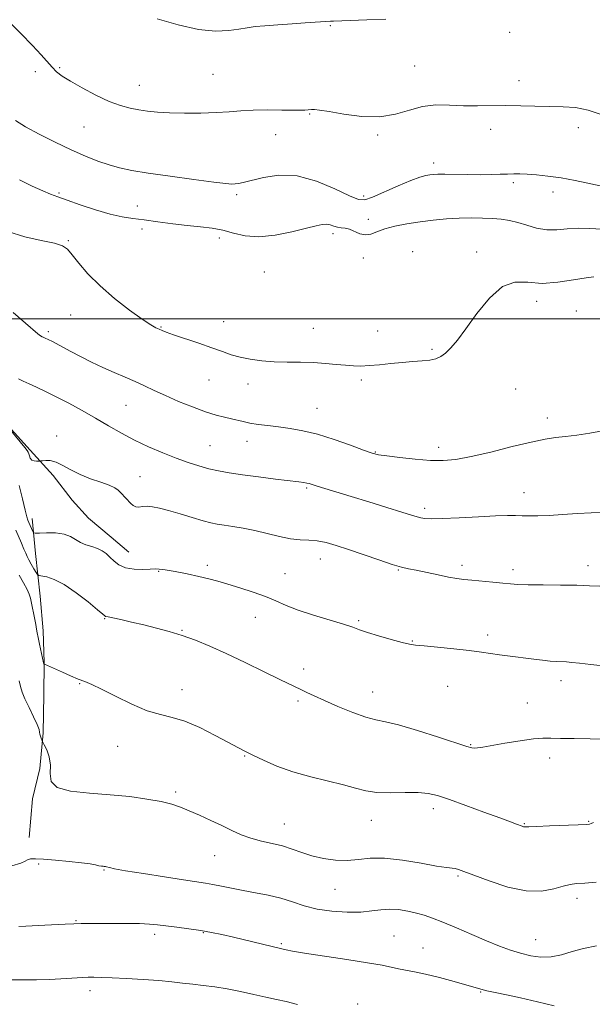
# Model space of a CAD drawing. Extents: x 2114800 to 2117700, y 337300 to 340200.
# Drawn here: x 2116290 to 2116475, y 338279 to 338597 of the extents above; entities that cross this region are included whole.
import ezdxf

# ---------------------------------------------------------------- set-up
doc = ezdxf.new("R2010")
doc.units = 0
doc.header["$MEASUREMENT"] = 0
for name, color, linetype, lineweight in [('DTM HARD BREAKLINE', 7, 'Continuous', 0), ('DTM SPOT ELEVATION', 2, 'Continuous', 13), ('GRID LINE', 7, 'Continuous', 0), ('INDEX CONTOUR', 41, 'Continuous', 13), ('INTERMEDIATE CONTOUR', 44, 'Continuous', 0)]:
    doc.layers.add(name, color=color, linetype=linetype, lineweight=lineweight)

msp = doc.modelspace()

# ---------------------------------------------------------------- linework, layer by layer
at = {"layer": 'DTM HARD BREAKLINE'}
for points in [[(2116188.97, 338507, 970.08), (2116200.32, 338503.16, 969.56), (2116208.93, 338499.79, 968.91), (2116215.16, 338497.23, 968.71), (2116227.66, 338492.72, 967.98), (2116240.65, 338488.82, 967.91), (2116250.22, 338484.47, 967.65), (2116262.23, 338479.5, 967.13), (2116273.09, 338475.1, 967.25), (2116280.52, 338470.61, 967.7), (2116286.41, 338465.44, 967.93), (2116293.6, 338457.58, 967.73), (2116300.96, 338449.49, 968.36), (2116307.16, 338441.5, 969.46), (2116312.4, 338435.72, 969.46), (2116319.71, 338429.49, 969.36), (2116325.35, 338424.74, 969.21)], [(2116294.25, 338435.58, 969.35), (2116295.23, 338424.32, 970.86), (2116296.78, 338410.52, 973.08), (2116297.77, 338399.35, 973.46), (2116298.02, 338389.03, 973.97), (2116297.98, 338378.59, 974.63), (2116297.72, 338366.41, 975.91), (2116296.64, 338354.83, 976.3), (2116294.28, 338345.04, 976.2), (2116293.23, 338332.55, 977.64)]]:
    msp.add_polyline3d(points, dxfattribs=at)
at = {"layer": 'DTM SPOT ELEVATION'}
for p in [(2116390.49, 338594.66, 954.1), (2116448.29, 338592.58, 954.5), (2116303.09, 338581.11, 955.8), (2116417.68, 338581.7, 955.1), (2116295.17, 338579.88, 956.5), (2116352.6, 338579.02, 954.9), (2116328.75, 338575.43, 955.2), (2116451.37, 338576.91, 955.5), (2116383.72, 338566.15, 956.1), (2116310.88, 338562, 956.9), (2116372.77, 338559.51, 956.8), (2116405.67, 338559.35, 956.2), (2116442.21, 338561.17, 956.5), (2116470.46, 338561.8, 956.4), (2116423.78, 338550.4, 957.5), (2116449.55, 338544.02, 958.3), (2116302.83, 338540.62, 959.8), (2116360.26, 338540.08, 958.3), (2116462.33, 338541.02, 958.5), (2116401.23, 338539.64, 957.6), (2116328.14, 338536.48, 959.1), (2116402.67, 338532.2, 959.5), (2116329.6, 338529.02, 960.7), (2116391.25, 338527.53, 960.4), (2116305.84, 338525.22, 961.9), (2116354.65, 338526.1, 960.5), (2116417.06, 338521.73, 961.3), (2116437.73, 338521.63, 961.6), (2116401.12, 338519.72, 960.5), (2116369.16, 338515.16, 961.1), (2116457.03, 338505.65, 962.5), (2116469.83, 338502.54, 962.4), (2116306.59, 338501.3, 962.7), (2116355.96, 338499.15, 961.3), (2116299.47, 338495.91, 963.7), (2116335.76, 338497.45, 961.9), (2116384.96, 338497.01, 961.2), (2116405.76, 338496.09, 961.2), (2116423.22, 338490.15, 961.8), (2116351.3, 338480.24, 962.8), (2116400.46, 338480.32, 962.3), (2116363.85, 338478.96, 962.5), (2116450.25, 338477.39, 963.1), (2116324.5, 338472.14, 964.9), (2116386.11, 338471.19, 963.1), (2116460.49, 338468, 963.5), (2116302.15, 338462.22, 967.5), (2116363.56, 338460.48, 964.7), (2116351.62, 338459.11, 965.1), (2116404.99, 338457.08, 963.9), (2116425.46, 338458.59, 963.5), (2116329.04, 338449.06, 967.1), (2116382.77, 338445.4, 966.2), (2116453, 338443.88, 965.3), (2116420.87, 338438.87, 965.6), (2116387.23, 338422.51, 968.7), (2116350.79, 338420.41, 969.6), (2116412.42, 338418.98, 968.1), (2116432.94, 338420.5, 967.6), (2116449.38, 338419.06, 967.6), (2116473.65, 338420.34, 967.5), (2116335.05, 338418.5, 970.1), (2116375.79, 338417.8, 969.1), (2116317.56, 338403.19, 972.1), (2116366.25, 338403.64, 970.8), (2116399.59, 338402.57, 969.8), (2116342.6, 338399.41, 971.9), (2116441.19, 338397.99, 969.5), (2116416.9, 338396.02, 969.9), (2116381.81, 338386.95, 971.5), (2116309.48, 338382.2, 974.1), (2116428.3, 338381.33, 971.1), (2116464.91, 338383.16, 970.5), (2116342.55, 338380.35, 973.4), (2116404.1, 338379.6, 971.2), (2116380.03, 338376.68, 972.3), (2116454.02, 338375.99, 971.2), (2116321.85, 338361.97, 974.7), (2116435.75, 338362.54, 971.9), (2116362.8, 338358.89, 974.1), (2116461.23, 338358.26, 972.5), (2116340.56, 338347.28, 975.7), (2116423.74, 338341.88, 974.5), (2116375.63, 338336.95, 975.2), (2116403.69, 338338.16, 974.7), (2116453.08, 338337, 973.9), (2116473.82, 338337.79, 973.9), (2116353.09, 338326.75, 976.8), (2116296.26, 338324.02, 978.1), (2116317.44, 338322.09, 978.1), (2116431.69, 338320.17, 976.2), (2116391.98, 338315.87, 976.8), (2116470.06, 338312.96, 976.5), (2116308.4, 338305.68, 979.9), (2116333.77, 338301.33, 980.4), (2116349.42, 338301.88, 980.1), (2116374.61, 338298.34, 979.8), (2116410.97, 338300.82, 979.1), (2116456.69, 338299.57, 977.2), (2116420.36, 338296.88, 979.2), (2116312.82, 338283.15, 982.5), (2116439, 338282.67, 980.1), (2116399.26, 338278.79, 981.3)]:
    msp.add_point(p, dxfattribs=at)
at = {"layer": 'GRID LINE', "flags": 128}
msp.add_lwpolyline([(2117500, 338500), (2115000, 338500)], dxfattribs=at)
at = {"layer": 'INDEX CONTOUR', "flags": 128}
for points, elevation in [([(2116478.104, 338528.952), (2116474.249, 338529.239), (2116470.407, 338529.304), (2116466.847, 338529.052), (2116463.516, 338528.752), (2116460.276, 338528.763), (2116457.036, 338529.33), (2116453.875, 338530.231), (2116450.918, 338531.132), (2116448.225, 338531.768), (2116445.593, 338532.161), (2116442.759, 338532.406), (2116439.517, 338532.576), (2116435.899, 338532.647), (2116431.994, 338532.576), (2116427.892, 338532.328), (2116423.669, 338531.922), (2116419.398, 338531.384), (2116415.189, 338530.737), (2116411.29, 338529.981), (2116407.987, 338529.111), (2116405.463, 338528.171), (2116403.495, 338527.408), (2116401.762, 338527.123), (2116400.011, 338527.495), (2116396.645, 338528.94), (2116395.205, 338529.307), (2116393.913, 338529.458), (2116392.704, 338529.621), (2116391.522, 338529.956), (2116390.339, 338530.341), (2116389.134, 338530.586), (2116387.797, 338530.525), (2116385.846, 338530.102), (2116382.708, 338529.286), (2116378.065, 338528.133), (2116372.618, 338527.042), (2116367.321, 338526.5), (2116362.902, 338526.827), (2116359.184, 338527.705), (2116355.758, 338528.644), (2116352.261, 338529.278), (2116348.486, 338529.703), (2116344.269, 338530.132), (2116339.556, 338530.717), (2116334.741, 338531.376), (2116330.333, 338531.967), (2116326.644, 338532.418), (2116323.199, 338532.939), (2116319.328, 338533.813), (2116314.62, 338535.21), (2116309.7, 338536.845), (2116305.453, 338538.323), (2116302.471, 338539.377), (2116300.157, 338540.256), (2116297.624, 338541.34), (2116294.2, 338542.921), (2116290.075, 338544.944)], 960), ([(2116479.519, 338387.867), (2116474.538, 338388.47), (2116470.921, 338388.883), (2116468.446, 338389.129), (2116466.633, 338389.262), (2116463.371, 338389.409), (2116461.391, 338389.555), (2116458.929, 338389.817), (2116456.134, 338390.159), (2116447.68, 338391.219), (2116445.011, 338391.573), (2116439.196, 338392.401), (2116435.244, 338392.908), (2116430.263, 338393.479), (2116425.074, 338394.028), (2116420.746, 338394.454), (2116417.978, 338394.71), (2116415.989, 338394.983), (2116413.624, 338395.519), (2116410.089, 338396.474), (2116406.016, 338397.654), (2116402.392, 338398.774), (2116399.858, 338399.642), (2116397.665, 338400.432), (2116394.711, 338401.408), (2116385.028, 338404.353), (2116380.071, 338405.993), (2116376.165, 338407.521), (2116372.881, 338408.959), (2116369.491, 338410.378), (2116365.489, 338411.815), (2116361.235, 338413.19), (2116357.313, 338414.39), (2116354.108, 338415.344), (2116351.217, 338416.137), (2116348.043, 338416.895), (2116344.219, 338417.7), (2116340.312, 338418.451), (2116337.121, 338419.006), (2116335.165, 338419.261), (2116333.854, 338419.286), (2116332.318, 338419.195), (2116329.935, 338419.112), (2116327.072, 338419.206), (2116324.342, 338419.657), (2116322.219, 338420.577), (2116320.615, 338421.798), (2116319.303, 338423.077), (2116318.07, 338424.216), (2116316.765, 338425.167), (2116315.256, 338425.923), (2116313.466, 338426.507), (2116311.562, 338427.067), (2116309.767, 338427.781), (2116306.582, 338429.766), (2116304.508, 338430.551), (2116301.768, 338430.902), (2116298.875, 338430.931), (2116296.523, 338430.831), (2116295.209, 338430.787), (2116294.651, 338430.939), (2116294.369, 338431.416), (2116293.096, 338434.283), (2116292.784, 338435.038), (2116292.452, 338436.144), (2116291.918, 338438.312), (2116291.066, 338441.95), (2116290.05, 338446.211)], 970), ([(2116462.686, 338278.274), (2116457.273, 338279.553), (2116451.873, 338280.78), (2116447.29, 338281.76), (2116443.662, 338282.508), (2116440.961, 338283.079), (2116439.025, 338283.558), (2116437.14, 338284.105), (2116434.456, 338284.906), (2116430.421, 338286.064), (2116425.673, 338287.36), (2116421.148, 338288.497), (2116417.568, 338289.256), (2116412.48, 338290.158), (2116407.139, 338291.312), (2116402.489, 338292.159), (2116395.815, 338293.201), (2116382.119, 338295.225), (2116378.179, 338295.869), (2116376.199, 338296.26), (2116374.735, 338296.635), (2116359.177, 338300.361), (2116355.425, 338301.242), (2116352.08, 338301.956), (2116348.643, 338302.565), (2116344.782, 338303.116), (2116340.848, 338303.609), (2116334.604, 338304.374), (2116332.03, 338304.629), (2116328.852, 338304.788), (2116324.573, 338304.853), (2116319.836, 338304.854), (2116312.426, 338304.814), (2116310.014, 338304.782), (2116307.666, 338304.709), (2116304.862, 338304.576), (2116298.337, 338304.223), (2116292.161, 338303.917), (2116289.899, 338303.79)], 980)]:
    msp.add_lwpolyline(points, dxfattribs=dict(at, elevation=elevation))
at = {"layer": 'INTERMEDIATE CONTOUR', "flags": 128}
for points, elevation in [([(2116477.843, 338566.016), (2116473.634, 338567.433), (2116469.577, 338568.217), (2116465.551, 338568.519), (2116451.919, 338568.816), (2116447.097, 338568.863), (2116437.901, 338568.774), (2116433.426, 338568.835), (2116428.957, 338569.038), (2116424.528, 338569.093), (2116420.195, 338568.628), (2116415.944, 338567.451), (2116411.474, 338566.082), (2116406.416, 338565.22), (2116400.624, 338565.352), (2116394.848, 338566.123), (2116390.063, 338566.968), (2116386.982, 338567.444), (2116385.283, 338567.594), (2116384.382, 338567.586), (2116383.293, 338567.52), (2116382.211, 338567.406), (2116380.986, 338567.355), (2116378.621, 338567.354), (2116374.815, 338567.418), (2116370.179, 338567.473), (2116365.552, 338567.424), (2116361.533, 338567.209), (2116357.748, 338566.904), (2116353.579, 338566.62), (2116348.63, 338566.45), (2116343.382, 338566.414), (2116338.538, 338566.515), (2116334.62, 338566.75), (2116331.437, 338567.097), (2116328.621, 338567.53), (2116325.815, 338568.066), (2116322.729, 338568.895), (2116319.082, 338570.253), (2116314.765, 338572.257), (2116310.338, 338574.569), (2116306.532, 338576.735), (2116303.874, 338578.428), (2116302.075, 338579.831), (2116300.647, 338581.255), (2116297.132, 338585.276), (2116294.324, 338588.317), (2116290.547, 338592.169), (2116286.43, 338596.242)], 956), ([(2116408.41, 338596.824), (2116402.224, 338596.575), (2116391.443, 338596.189), (2116390.492, 338596.141), (2116382.37, 338595.581), (2116378.119, 338595.306), (2116373.496, 338594.996), (2116369.312, 338594.678), (2116366.135, 338594.365), (2116363.553, 338594.016), (2116360.915, 338593.576), (2116357.632, 338593.074), (2116353.389, 338592.867), (2116347.935, 338593.398), (2116341.298, 338594.918), (2116334.599, 338596.913)], 954), ([(2116478.082, 338542.86), (2116469.493, 338544.659), (2116464.909, 338545.515), (2116460.694, 338546.115), (2116457.02, 338546.484), (2116454, 338546.693), (2116451.66, 338546.801), (2116449.684, 338546.831), (2116447.674, 338546.792), (2116445.283, 338546.704), (2116442.381, 338546.611), (2116438.892, 338546.57), (2116434.863, 338546.614), (2116427.451, 338546.768), (2116425.192, 338546.764), (2116423.741, 338546.686), (2116422.594, 338546.542), (2116421.264, 338546.3), (2116419.335, 338545.76), (2116416.406, 338544.684), (2116412.319, 338542.959), (2116404.073, 338539.342), (2116401.591, 338538.464), (2116399.529, 338538.56), (2116396.613, 338539.761), (2116391.93, 338542.007), (2116386.002, 338544.491), (2116379.715, 338546.213), (2116373.853, 338546.468), (2116368.822, 338545.715), (2116362.349, 338544.038), (2116360.763, 338543.715), (2116359.718, 338543.588), (2116358.669, 338543.557), (2116356.697, 338543.705), (2116352.79, 338544.164), (2116346.392, 338545.006), (2116338.774, 338546.061), (2116331.661, 338547.101), (2116326.353, 338547.967), (2116322.426, 338548.777), (2116319.03, 338549.719), (2116315.435, 338550.959), (2116311.396, 338552.575), (2116306.79, 338554.623), (2116301.631, 338557.091), (2116296.493, 338559.691), (2116292.088, 338562.07), (2116288.857, 338564.025)], 958), ([(2116475.483, 338513.583), (2116472.978, 338513.31), (2116468.921, 338512.594), (2116463.911, 338511.821), (2116458.792, 338511.494), (2116454.211, 338511.828), (2116450.042, 338511.89), (2116445.967, 338510.46), (2116441.78, 338506.757), (2116437.735, 338501.747), (2116434.2, 338496.838), (2116431.447, 338493.146), (2116429.341, 338490.629), (2116427.646, 338488.961), (2116426.126, 338487.842), (2116424.522, 338487.125), (2116422.571, 338486.692), (2116420.073, 338486.431), (2116417.064, 338486.233), (2116413.642, 338485.988), (2116409.946, 338485.629), (2116406.281, 338485.236), (2116402.995, 338484.929), (2116400.306, 338484.802), (2116397.911, 338484.85), (2116395.38, 338485.041), (2116392.368, 338485.335), (2116388.876, 338485.648), (2116384.996, 338485.888), (2116380.833, 338485.996), (2116376.546, 338486.056), (2116372.314, 338486.187), (2116368.299, 338486.486), (2116364.606, 338486.966), (2116361.334, 338487.62), (2116358.473, 338488.444), (2116355.603, 338489.462), (2116352.198, 338490.703), (2116347.97, 338492.149), (2116339.853, 338494.847), (2116337.48, 338495.691), (2116336.115, 338496.237), (2116335.19, 338496.649), (2116334.149, 338497.133), (2116332.496, 338498.071), (2116329.747, 338499.889), (2116325.643, 338502.857), (2116320.812, 338506.627), (2116316.104, 338510.695), (2116312.216, 338514.598), (2116309.239, 338518.029), (2116307.107, 338520.722), (2116305.618, 338522.513), (2116304.013, 338523.645), (2116301.387, 338524.467), (2116297.136, 338525.312), (2116291.824, 338526.462), (2116286.304, 338528.188)], 962), ([(2116478.336, 338463.83), (2116474.201, 338463.134), (2116470.054, 338462.526), (2116466.299, 338462.044), (2116463.113, 338461.669), (2116459.767, 338461.166), (2116455.309, 338460.251), (2116449.16, 338458.762), (2116442.246, 338457.036), (2116435.869, 338455.535), (2116430.953, 338454.623), (2116426.905, 338454.27), (2116422.75, 338454.349), (2116417.843, 338454.724), (2116412.829, 338455.244), (2116408.681, 338455.75), (2116406.003, 338456.161), (2116403.921, 338456.699), (2116401.193, 338457.667), (2116396.935, 338459.238), (2116391.684, 338461.085), (2116386.335, 338462.758), (2116381.601, 338463.909), (2116377.471, 338464.63), (2116373.749, 338465.121), (2116370.296, 338465.552), (2116367.178, 338465.97), (2116364.512, 338466.394), (2116362.353, 338466.838), (2116358.549, 338467.77), (2116356.322, 338468.278), (2116353.584, 338468.975), (2116350.149, 338470.039), (2116345.963, 338471.577), (2116341.461, 338473.398), (2116337.215, 338475.232), (2116333.631, 338476.874), (2116330.498, 338478.356), (2116327.445, 338479.769), (2116324.177, 338481.199), (2116320.689, 338482.702), (2116317.05, 338484.329), (2116313.355, 338486.096), (2116309.805, 338487.882), (2116306.627, 338489.532), (2116300.5, 338492.786), (2116299.549, 338493.278), (2116298.202, 338493.917), (2116297.997, 338493.992), (2116297.752, 338494.068), (2116297.401, 338494.227), (2116296.884, 338494.567), (2116296.067, 338495.222), (2116292.028, 338498.681), (2116288.087, 338502.032)], 964), ([(2116478.412, 338437.577), (2116474.642, 338437.433), (2116470.179, 338437.163), (2116465.432, 338436.852), (2116461.032, 338436.585), (2116457.462, 338436.43), (2116454.642, 338436.379), (2116452.343, 338436.41), (2116450.246, 338436.485), (2116447.66, 338436.521), (2116443.794, 338436.43), (2116438.228, 338436.155), (2116432.019, 338435.809), (2116426.591, 338435.539), (2116423.013, 338435.465), (2116420.934, 338435.565), (2116419.648, 338435.784), (2116418.449, 338436.107), (2116416.638, 338436.672), (2116413.518, 338437.658), (2116408.681, 338439.16), (2116402.886, 338440.94), (2116397.185, 338442.678), (2116386.211, 338445.992), (2116383.561, 338446.817), (2116382.809, 338447.014), (2116381.901, 338447.177), (2116380.275, 338447.397), (2116372.747, 338448.321), (2116367.303, 338449.004), (2116362.058, 338449.696), (2116357.817, 338450.321), (2116354.367, 338450.941), (2116351.241, 338451.653), (2116348.029, 338452.544), (2116344.551, 338453.663), (2116340.676, 338455.053), (2116336.349, 338456.738), (2116331.784, 338458.679), (2116327.264, 338460.822), (2116322.994, 338463.115), (2116318.861, 338465.515), (2116314.673, 338467.982), (2116310.316, 338470.457), (2116305.987, 338472.81), (2116301.964, 338474.893), (2116298.473, 338476.597), (2116295.552, 338477.956), (2116293.19, 338479.042), (2116291.332, 338479.921), (2116289.751, 338480.631)], 966), ([(2116477.43, 338413.68), (2116474.081, 338413.864), (2116469.997, 338414.015), (2116464.756, 338414.097), (2116459.161, 338414.141), (2116454.323, 338414.199), (2116451.007, 338414.311), (2116448.598, 338414.486), (2116446.137, 338414.728), (2116442.932, 338415.029), (2116436.086, 338415.652), (2116433.529, 338415.905), (2116431.262, 338416.204), (2116428.634, 338416.669), (2116425.22, 338417.367), (2116418.167, 338418.86), (2116415.668, 338419.359), (2116413.375, 338419.889), (2116410.397, 338420.765), (2116406.137, 338422.189), (2116396.341, 338425.585), (2116392.335, 338426.905), (2116389.05, 338427.825), (2116386.198, 338428.358), (2116383.499, 338428.564), (2116380.711, 338428.69), (2116377.595, 338429.028), (2116373.999, 338429.778), (2116370.092, 338430.771), (2116366.126, 338431.741), (2116362.341, 338432.48), (2116358.943, 338433.005), (2116356.127, 338433.386), (2116353.95, 338433.712), (2116351.909, 338434.133), (2116349.362, 338434.82), (2116345.887, 338435.867), (2116341.949, 338437.074), (2116338.235, 338438.174), (2116335.282, 338438.944), (2116333.033, 338439.373), (2116331.284, 338439.5), (2116329.856, 338439.397), (2116328.669, 338439.261), (2116327.672, 338439.318), (2116326.81, 338439.734), (2116326.022, 338440.436), (2116324.428, 338442.172), (2116322.8, 338443.89), (2116321.999, 338444.689), (2116320.886, 338445.488), (2116319.077, 338446.341), (2116316.338, 338447.303), (2116313.034, 338448.422), (2116309.681, 338449.744), (2116306.699, 338451.258), (2116304.132, 338452.711), (2116301.928, 338453.793), (2116300.059, 338454.284), (2116298.572, 338454.345), (2116297.538, 338454.231), (2116296.968, 338454.146), (2116296.633, 338454.107), (2116296.247, 338454.08), (2116295.603, 338454.057), (2116294.821, 338454.141), (2116294.1, 338454.456), (2116293.596, 338455.076), (2116293.287, 338455.831), (2116293.103, 338456.495), (2116292.947, 338456.945), (2116292.593, 338457.476), (2116291.782, 338458.487), (2116287.333, 338463.945)], 968), ([(2116479.022, 338364.324), (2116474.292, 338364.425), (2116469.171, 338364.493), (2116464.705, 338364.576), (2116461.585, 338364.687), (2116459.053, 338364.695), (2116455.996, 338364.438), (2116451.667, 338363.822), (2116446.804, 338363.02), (2116439.627, 338361.778), (2116437.938, 338361.518), (2116436.958, 338361.437), (2116436.12, 338361.526), (2116434.504, 338361.997), (2116425.373, 338364.998), (2116418.581, 338367.157), (2116412.457, 338368.949), (2116408.231, 338369.948), (2116405.138, 338370.562), (2116401.913, 338371.407), (2116397.654, 338372.93), (2116392.89, 338374.862), (2116388.514, 338376.761), (2116385.213, 338378.273), (2116382.856, 338379.412), (2116381.11, 338380.279), (2116374.184, 338383.618), (2116369.095, 338386.102), (2116362.975, 338389.067), (2116356.853, 338391.962), (2116351.531, 338394.352), (2116346.902, 338396.252), (2116342.63, 338397.791), (2116338.44, 338399.087), (2116334.296, 338400.209), (2116330.225, 338401.216), (2116326.309, 338402.143), (2116322.867, 338402.935), (2116320.275, 338403.51), (2116318.781, 338403.819), (2116317.899, 338403.975), (2116317.699, 338404.091), (2116317.013, 338404.656), (2116315.303, 338406.094), (2116312.255, 338408.619), (2116308.42, 338411.613), (2116304.569, 338414.249), (2116301.347, 338415.895), (2116298.904, 338416.706), (2116296.371, 338417.208), (2116295.907, 338417.502), (2116295.469, 338418.166), (2116294.763, 338419.351), (2116293.908, 338420.814), (2116293.128, 338422.211), (2116292.575, 338423.313), (2116292.117, 338424.36), (2116291.55, 338425.708), (2116290.736, 338427.588), (2116288.887, 338431.777)], 972), ([(2116475.392, 338337.463), (2116474.674, 338337.106), (2116474.113, 338336.929), (2116472.971, 338336.823), (2116470.469, 338336.716), (2116461.22, 338336.351), (2116456.966, 338336.167), (2116454.507, 338336.036), (2116453.466, 338335.969), (2116453.107, 338335.968), (2116452.8, 338336.038), (2116452.349, 338336.194), (2116450.574, 338336.88), (2116448.594, 338337.626), (2116445.16, 338338.896), (2116440.016, 338340.775), (2116434.15, 338342.902), (2116428.859, 338344.802), (2116425.048, 338346.105), (2116422.052, 338346.833), (2116418.813, 338347.114), (2116414.584, 338347.095), (2116409.858, 338347.015), (2116405.44, 338347.13), (2116401.862, 338347.639), (2116398.568, 338348.49), (2116394.73, 338349.57), (2116384.099, 338352.188), (2116378.392, 338353.806), (2116373.226, 338355.649), (2116368.843, 338357.513), (2116365.398, 338359.143), (2116362.873, 338360.4), (2116360.559, 338361.616), (2116357.569, 338363.236), (2116353.31, 338365.532), (2116348.34, 338368.04), (2116343.504, 338370.119), (2116339.396, 338371.357), (2116335.581, 338372.251), (2116331.37, 338373.521), (2116326.34, 338375.659), (2116321.123, 338378.208), (2116316.616, 338380.478), (2116313.449, 338381.959), (2116311.171, 338382.9), (2116309.067, 338383.731), (2116306.61, 338384.775), (2116304.032, 338385.917), (2116300.123, 338387.661), (2116298.148, 338388.503), (2116298.029, 338388.567), (2116297.998, 338388.618), (2116297.889, 338389.02), (2116296.558, 338395), (2116296.103, 338397.163), (2116295.83, 338398.666), (2116295.643, 338399.876), (2116295.393, 338401.364), (2116294.977, 338403.516), (2116294.019, 338408.2), (2116293.667, 338409.82), (2116293.253, 338411.155), (2116292.549, 338412.695), (2116291.412, 338414.791), (2116290.05, 338417.228)], 974), ([(2116476.224, 338318.143), (2116472.584, 338317.877), (2116469.941, 338317.7), (2116467.824, 338317.428), (2116465.556, 338316.876), (2116462.558, 338315.985), (2116458.623, 338315.257), (2116453.642, 338315.323), (2116447.705, 338316.588), (2116441.701, 338318.532), (2116436.722, 338320.406), (2116433.558, 338321.626), (2116431.804, 338322.254), (2116430.754, 338322.516), (2116427.935, 338322.846), (2116424.737, 338323.354), (2116419.709, 338324.276), (2116413.722, 338325.275), (2116407.96, 338325.907), (2116403.316, 338325.873), (2116399.493, 338325.476), (2116395.902, 338325.164), (2116392.096, 338325.293), (2116388.209, 338325.844), (2116384.52, 338326.706), (2116381.215, 338327.759), (2116378.128, 338328.862), (2116374.997, 338329.867), (2116371.636, 338330.682), (2116368.174, 338331.437), (2116364.81, 338332.318), (2116361.674, 338333.469), (2116358.604, 338334.865), (2116355.369, 338336.437), (2116351.828, 338338.106), (2116348.232, 338339.738), (2116344.924, 338341.188), (2116342.086, 338342.353), (2116339.254, 338343.304), (2116335.804, 338344.155), (2116331.253, 338344.989), (2116325.698, 338345.76), (2116319.38, 338346.386), (2116312.687, 338346.865), (2116306.595, 338347.503), (2116302.226, 338348.68), (2116300.313, 338350.657), (2116300.027, 338353.199), (2116300.149, 338355.952), (2116299.731, 338358.581), (2116298.917, 338360.833), (2116298.12, 338362.476), (2116297.446, 338363.81), (2116297.102, 338364.654), (2116296.872, 338365.302), (2116296.702, 338365.948), (2116296.618, 338366.551), (2116296.408, 338367.437), (2116295.799, 338369.028), (2116294.633, 338371.565), (2116293.19, 338374.57), (2116291.86, 338377.384), (2116290.946, 338379.538), (2116290.384, 338381.317), (2116290.018, 338383.194)], 976), ([(2116476.355, 338297.567), (2116472.213, 338296.751), (2116468.463, 338295.72), (2116465.024, 338294.708), (2116461.73, 338294.041), (2116458.44, 338293.967), (2116455.144, 338294.404), (2116451.861, 338295.193), (2116448.561, 338296.213), (2116445.001, 338297.512), (2116440.889, 338299.18), (2116436.096, 338301.229), (2116431.154, 338303.371), (2116426.759, 338305.24), (2116423.402, 338306.567), (2116420.741, 338307.471), (2116418.227, 338308.165), (2116415.439, 338308.801), (2116412.473, 338309.286), (2116409.553, 338309.466), (2116406.789, 338309.257), (2116403.85, 338308.853), (2116400.288, 338308.514), (2116395.838, 338308.468), (2116390.929, 338308.782), (2116386.171, 338309.483), (2116382.008, 338310.557), (2116378.23, 338311.81), (2116374.461, 338313.006), (2116370.43, 338313.966), (2116366.281, 338314.743), (2116362.259, 338315.45), (2116358.58, 338316.168), (2116355.329, 338316.849), (2116352.562, 338317.415), (2116350.161, 338317.832), (2116343.09, 338318.877), (2116336.925, 338319.824), (2116330.092, 338320.908), (2116324.297, 338321.868), (2116320.814, 338322.503), (2116319.195, 338322.859), (2116318.169, 338323.152), (2116317.828, 338323.214), (2116317.484, 338323.248), (2116317.078, 338323.277), (2116316.534, 338323.337), (2116315.772, 338323.47), (2116314.663, 338323.707), (2116312.89, 338324.037), (2116310.088, 338324.438), (2116306.116, 338324.879), (2116301.713, 338325.29), (2116297.841, 338325.591), (2116295.229, 338325.717), (2116293.675, 338325.656), (2116292.743, 338325.411), (2116291.935, 338324.977), (2116290.51, 338324.318), (2116287.667, 338323.389)], 978), ([(2116379.838, 338278.683), (2116376.219, 338279.574), (2116373.019, 338280.282), (2116369.659, 338281.01), (2116365.714, 338281.903), (2116361.402, 338282.858), (2116357.1, 338283.711), (2116353.11, 338284.343), (2116349.441, 338284.805), (2116346.029, 338285.194), (2116342.751, 338285.587), (2116339.236, 338285.988), (2116335.057, 338286.382), (2116329.996, 338286.753), (2116324.688, 338287.07), (2116319.983, 338287.303), (2116316.516, 338287.426), (2116314.072, 338287.463), (2116312.226, 338287.439), (2116310.566, 338287.38), (2116308.75, 338287.282), (2116303.425, 338286.943), (2116299.76, 338286.756), (2116295.629, 338286.638), (2116291.232, 338286.626), (2116286.884, 338286.646)], 982)]:
    msp.add_lwpolyline(points, dxfattribs=dict(at, elevation=elevation))

doc.saveas('drawing.dxf')
